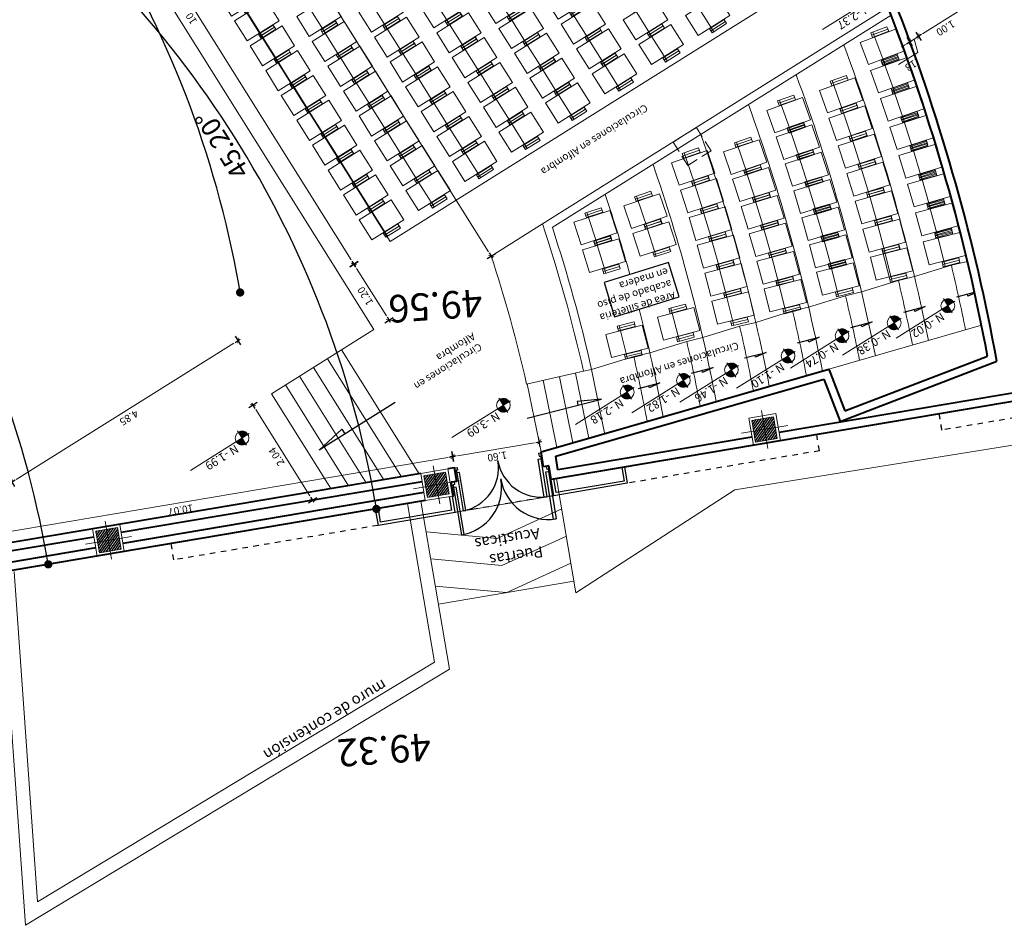
# Model space of a CAD drawing. Extents: x 978 to 1748, y 712 to 1295.
# Drawn here: x 1177 to 1195, y 819 to 835 of the extents above; entities that cross this region are included whole.
import ezdxf

# ---------------------------------------------------------------- set-up
doc = ezdxf.new("R2010")
doc.units = 0
doc.header["$MEASUREMENT"] = 0
doc.linetypes.add('HIDDEN', pattern=[0.375, 0.25, -0.125])
doc.linetypes.add('JIS_02_2.0', pattern=[3, 2, -1])
doc.layers.get('0').update_dxf_attribs({"linetype": 'CONTINUOUS'})
doc.layers.get('DEFPOINTS').update_dxf_attribs({"linetype": 'CONTINUOUS'})
for name, color, linetype, lineweight in [('000 Cota', 7, 'CONTINUOUS', 30), ('000 Mur', 6, 'CONTINUOUS', 40), ('000 Sillas', 14, 'CONTINUOUS', 15), ('000 Tex Ball', 7, 'CONTINUOUS', 30), ('12 Niveles', 7, 'CONTINUOUS', 18), ('A-CUBT', 9, 'CONTINUOUS', 30), ('A-ECON-COLS', 252, 'CONTINUOUS', 18), ('A-MURO-ACHURADO', 8, 'CONTINUOUS', 30), ('A-MURO-BAJO', 1, 'CONTINUOUS', 15), ('A-PISO', 9, 'CONTINUOUS', 15), ('A-PUER', 3, 'CONTINUOUS', 25), ('A-VENT', 161, 'CONTINUOUS', 25), ('A-VÍA-ANDÉN', 8, 'CONTINUOUS', 30)]:
    doc.layers.add(name, color=color, linetype=linetype, lineweight=lineweight)
doc.layers.add('A-TEXT', color=7, linetype='CONTINUOUS')
doc.layers.add('COTAS', color=5, linetype='CONTINUOUS')
doc.styles.add('COT', font='romans.shx')
doc.styles.add('Tex-Cota', font='GOTHIC.TTF')
doc.styles.add('Titulo 1', font='tahoma.ttf')
doc.styles.add('Titulo 2', font='arial.ttf')
doc.styles.add('Titulo 3', font='ARIALN.TTF', dxfattribs={"height": 0.1})
doc.dimstyles.new('Cot Eje', dxfattribs={"dimtxt": 0.35, "dimasz": 0.15, "dimexe": 0.15, "dimexo": 0.15, "dimgap": 0.035, "dimtad": 1, "dimzin": 4, "dimdsep": 46, "dimtxsty": 'Tex-Cota', "dimblk": 'DOT', "dimcen": 0.5, "dimclrd": 256, "dimclre": 256, "dimclrt": 256, "dimazin": 0, "dimtfac": 1, "dimtmove": 0, "dimatfit": 3, "dimfxl": 1.25, "dimarcsym": 0})
doc.dimstyles.new('DIM 75', dxfattribs={"dimtxt": 0.135, "dimasz": 0.09, "dimexe": 0.075, "dimexo": 0.225, "dimgap": 0.0675, "dimtad": 1, "dimzin": 4, "dimdsep": 46, "dimtxsty": 'COT', "dimblk": 'DIMBLK', "dimcen": 0.0675, "dimse1": 1, "dimse2": 1, "dimclrd": 256, "dimclre": 256, "dimclrt": 256, "dimadec": 0, "dimazin": 0, "dimtfac": 1, "dimtofl": 0, "dimtmove": 1, "dimatfit": 3, "dimldrblk": 'LDRARW', "dimfxl": 1, "dimtolj": 1, "dimtzin": 0, "dimlwd": 0, "dimlwe": 0, "dimarcsym": 0})

# ---------------------------------------------------------------- blocks, each defined once
blk = doc.blocks.new('_Dot')
at = {"layer": 'COTAS', "color": 0, "lineweight": -2}
blk.add_line((-0.5, 0), (-1, 0), dxfattribs=at)
at = {"layer": 'COTAS', "color": 0, "const_width": 0.5}
blk.add_lwpolyline([(-0.25, 0, 1), (0.25, 0, 1)], format="xyb", close=True, dxfattribs=at)
blk = doc.blocks.new('*D392')
at = {"layer": 'A-CUBT', "lineweight": -2, "ltscale": 0.35, "transparency": 16777216}
blk.add_arc((78.47, 66.976), 18.48, 186.0106, 230.2814, dxfattribs=at)
at = {"layer": 'DEFPOINTS', "color": 0, "ltscale": 0.35, "transparency": 16777216}
for p in [(64.703, 65.639), (59.179, 65.103), (61.173, 60.47), (69.721, 56.269), (66.209, 51.971)]:
    blk.add_point(p, dxfattribs=at)
at = {"layer": 'A-CUBT', "lineweight": -2, "ltscale": 0.35, "transparency": 16777216, "xscale": 0.15, "yscale": 0.15, "zscale": 0.15}
for p, rotation in [((60.076, 65.19), 95.77805170777252), ((66.776, 52.666), 320.5139270340548)]:
    blk.add_blockref('_Dot', p, dxfattribs=dict(at, rotation=rotation))
at = {"layer": 'A-CUBT', "ltscale": 0.35, "transparency": 16777216, "insert": (62.368, 58.362), "char_height": 0.35, "attachment_point": 5, "rotation": 298.146, "style": 'Tex-Cota'}
blk.add_mtext('45.20°', dxfattribs=at)
blk = doc.blocks.new('Academy 32.5 21 ovh 3.5 size')
at = {"layer": '000 Sillas'}
for p, q in [((3.7, 57.7), (-27.7, 57.7)), ((-27.7, 57.7), (-27.7, 48.9)), ((3.7, 48.9), (3.7, 57.7)), ((-40.8, 48.2), (-40.8, 5.1)), ((27.8, 48.2), (-40.8, 48.2)), ((3.7, 48.9), (-27.7, 48.9)), ((27.8, 48.2), (27.8, 5.1)), ((-40.8, 5.1), (27.8, 5.1)), ((-27.7, 4.4), (3.7, 4.4)), ((-27.7, 4.4), (-27.7, -4.4)), ((3.7, -4.4), (3.7, 4.4)), ((-27.7, -4.4), (3.7, -4.4))]:
    blk.add_line(p, q, dxfattribs=at)
at = {"layer": '000 Sillas', "ltscale": 3}
blk.add_line((0, -4.4), (0, 57.7), dxfattribs=at)
at = {"layer": '000 Sillas', "linetype": 'Continuous'}
for p, q in [((-27.7, 53.3), (3.7, 53.3)), ((-27.7, 0), (3.7, 0))]:
    blk.add_line(p, q, dxfattribs=at)
blk = doc.blocks.new('NIVEL-PL')
h = blk.add_hatch()
h.set_pattern_fill('ANSI31', color=134, scale=0.0025, angle=45, style=0)
h.set_pattern_definition([(90, (-102378.434501, -124711.439899), (-0.0079375, 0), [])])
h.paths.add_polyline_path([(0, 0.167), (0, 0), (0.167, 0, 0.414214)])
h.paths.add_polyline_path([(0, 0), (-0.167, 0, 0.414214), (0, -0.167)])
for p, q in [((-0.202, 0), (1.475, 0)), ((0, 0.202), (0, -0.202))]:
    blk.add_line(p, q)
blk.add_circle((0, 0), 0.167)
at = {"style": 'Titulo 1'}
blk.add_attdef('NIVEL', (0.222, 0.04), '', height=0.2, rotation=360, dxfattribs=at)
blk = doc.blocks.new('DIMBLK')
for p, q in [((-0.75, 0), (0.5, 0)), ((0, -1), (0, 1))]:
    blk.add_line(p, q)
at = {"const_width": 0.13, "flags": 128}
blk.add_lwpolyline([(-0.43, -0.43), (0.43, 0.43)], dxfattribs=at)
blk = doc.blocks.new('*D404')
at = {"layer": '000 Cota', "lineweight": 0, "ltscale": 0.5, "transparency": 16777216}
blk.add_line((56.425, 61.417), (60.549, 63.612), dxfattribs=at)
at = {"layer": 'DEFPOINTS', "color": 0, "ltscale": 0.5, "transparency": 16777216}
for p in [(60.629, 63.655), (61.245, 62.497), (55.809, 62.382)]:
    blk.add_point(p, dxfattribs=at)
at = {"layer": '000 Cota', "lineweight": 0, "ltscale": 0.5, "transparency": 16777216, "xscale": 0.09, "yscale": 0.09, "zscale": 0.09}
for p, rotation in [((60.629, 63.655), 28.02518873631692), ((56.345, 61.374), 208.0251887363169)]:
    blk.add_blockref('DIMBLK', p, dxfattribs=dict(at, rotation=rotation))
at = {"layer": '000 Cota', "ltscale": 0.5, "transparency": 16777216, "insert": (58.424, 62.634), "char_height": 0.135, "attachment_point": 5, "rotation": 28.0252, "style": 'COT'}
blk.add_mtext('\\A1;4.85', dxfattribs=at)
blk = doc.blocks.new('LDRARW')
blk.add_line((-1, 0), (0, 0))
blk = doc.blocks.new('*D445')
at = {"layer": '000 Cota', "lineweight": 0, "ltscale": 0.5, "transparency": 16777216}
blk.add_line((59.258, 50.537), (54.19, 60.059), dxfattribs=at)
at = {"layer": 'DEFPOINTS', "color": 0, "ltscale": 0.5, "transparency": 16777216}
for p in [(54.148, 60.138), (53.461, 59.773), (57.363, 49.426)]:
    blk.add_point(p, dxfattribs=at)
at = {"layer": '000 Cota', "lineweight": 0, "ltscale": 0.5, "transparency": 16777216, "xscale": 0.09, "yscale": 0.09, "zscale": 0.09}
for p, rotation in [((54.148, 60.138), 118.0251887363169), ((59.301, 50.458), 298.0251887363169)]:
    blk.add_blockref('DIMBLK', p, dxfattribs=dict(at, rotation=rotation))
at = {"layer": '000 Cota', "ltscale": 0.5, "transparency": 16777216, "insert": (56.843, 55.361), "char_height": 0.135, "attachment_point": 5, "rotation": 298.0252, "style": 'COT'}
blk.add_mtext('\\A1;10.97', dxfattribs=at)
blk = doc.blocks.new('*D446')
at = {"layer": '000 Cota', "lineweight": 0, "ltscale": 0.5, "transparency": 16777216}
blk.add_line((54.106, 60.218), (53.626, 61.118), dxfattribs=at)
at = {"layer": 'DEFPOINTS', "color": 0, "ltscale": 0.5, "transparency": 16777216}
for p in [(53.868, 61.349), (53.584, 61.198), (53.461, 59.773)]:
    blk.add_point(p, dxfattribs=at)
at = {"layer": '000 Cota', "lineweight": 0, "ltscale": 0.5, "transparency": 16777216, "xscale": 0.09, "yscale": 0.09, "zscale": 0.09}
for p, rotation in [((53.584, 61.198), 118.0251887363169), ((54.148, 60.138), 298.0251887363169)]:
    blk.add_blockref('DIMBLK', p, dxfattribs=dict(at, rotation=rotation))
at = {"layer": '000 Cota', "ltscale": 0.5, "transparency": 16777216, "insert": (53.985, 60.731), "char_height": 0.135, "attachment_point": 5, "rotation": 298.0252, "style": 'COT'}
blk.add_mtext('\\A1;1.20', dxfattribs=at)
blk = doc.blocks.new('*D448')
at = {"layer": '000 Cota', "lineweight": 0, "ltscale": 0.5, "transparency": 16777216}
blk.add_line((56.115, 62.647), (55.242, 64.286), dxfattribs=at)
at = {"layer": 'DEFPOINTS', "color": 0, "ltscale": 0.5, "transparency": 16777216}
for p in [(55.2, 64.366), (54.852, 64.18), (55.809, 62.382)]:
    blk.add_point(p, dxfattribs=at)
at = {"layer": '000 Cota', "lineweight": 0, "ltscale": 0.5, "transparency": 16777216, "xscale": 0.09, "yscale": 0.09, "zscale": 0.09}
for p, rotation in [((55.2, 64.366), 118.0251887363169), ((56.157, 62.567), 298.0251887363169)]:
    blk.add_blockref('DIMBLK', p, dxfattribs=dict(at, rotation=rotation))
at = {"layer": '000 Cota', "ltscale": 0.5, "transparency": 16777216, "insert": (55.798, 63.53), "char_height": 0.135, "attachment_point": 5, "rotation": 298.0252, "style": 'COT'}
blk.add_mtext('\\A1;2.04', dxfattribs=at)
blk = doc.blocks.new('*D453')
at = {"layer": '000 Cota', "lineweight": 0, "ltscale": 0.5, "transparency": 16777216}
blk.add_line((57.885, 48.446), (51.689, 60.087), dxfattribs=at)
at = {"layer": 'DEFPOINTS', "color": 0, "ltscale": 0.5, "transparency": 16777216}
for p in [(51.647, 60.166), (51.647, 60.166), (57.927, 48.367)]:
    blk.add_point(p, dxfattribs=at)
at = {"layer": '000 Cota', "lineweight": 0, "ltscale": 0.5, "transparency": 16777216, "xscale": 0.09, "yscale": 0.09, "zscale": 0.09}
for p, rotation in [((51.647, 60.166), 118.0251887363169), ((57.927, 48.367), 298.0251887363169)]:
    blk.add_blockref('DIMBLK', p, dxfattribs=dict(at, rotation=rotation))
at = {"layer": '000 Cota', "ltscale": 0.5, "transparency": 16777216, "insert": (54.906, 54.33), "char_height": 0.135, "attachment_point": 5, "rotation": 298.0252, "style": 'COT'}
blk.add_mtext('\\A1;13.37', dxfattribs=at)
blk = doc.blocks.new('*D454')
at = {"layer": '000 Cota', "lineweight": 0, "ltscale": 0.5, "transparency": 16777216}
blk.add_line((51.102, 63.608), (52.516, 63.745), dxfattribs=at)
at = {"layer": 'DEFPOINTS', "color": 0, "ltscale": 0.5, "transparency": 16777216}
for p in [(52.585, 63.96), (50.993, 63.806), (52.605, 63.753)]:
    blk.add_point(p, dxfattribs=at)
at = {"layer": '000 Cota', "lineweight": 0, "ltscale": 0.5, "transparency": 16777216, "xscale": 0.09, "yscale": 0.09, "zscale": 0.09}
for p, rotation in [((52.605, 63.753), 5.545520166114322), ((51.013, 63.599), 185.5455201661143)]:
    blk.add_blockref('DIMBLK', p, dxfattribs=dict(at, rotation=rotation))
at = {"layer": '000 Cota', "ltscale": 0.5, "transparency": 16777216, "insert": (51.796, 63.81), "char_height": 0.135, "attachment_point": 5, "rotation": 5.5455, "style": 'COT'}
blk.add_mtext('\\A1;1.60', dxfattribs=at)
blk = doc.blocks.new('*D455')
at = {"layer": '000 Cota', "lineweight": 0, "ltscale": 0.5, "transparency": 16777216}
blk.add_line((52.695, 63.762), (62.541, 64.718), dxfattribs=at)
at = {"layer": 'DEFPOINTS', "color": 0, "ltscale": 0.5, "transparency": 16777216}
for p in [(62.61, 64.934), (62.63, 64.727), (52.585, 63.96)]:
    blk.add_point(p, dxfattribs=at)
at = {"layer": '000 Cota', "lineweight": 0, "ltscale": 0.5, "transparency": 16777216, "xscale": 0.09, "yscale": 0.09, "zscale": 0.09}
for p, rotation in [((62.63, 64.727), 5.545520166114322), ((52.605, 63.753), 185.5455201661143)]:
    blk.add_blockref('DIMBLK', p, dxfattribs=dict(at, rotation=rotation))
at = {"layer": '000 Cota', "ltscale": 0.5, "transparency": 16777216, "insert": (57.605, 64.374), "char_height": 0.135, "attachment_point": 5, "rotation": 5.5455, "style": 'COT'}
blk.add_mtext('\\A1;10.07', dxfattribs=at)
blk = doc.blocks.new('*D464')
at = {"layer": '000 Cota', "lineweight": 0, "ltscale": 0.5, "transparency": 16777216}
blk.add_line((42.816, 56.303), (43.54, 56.689), dxfattribs=at)
at = {"layer": 'DEFPOINTS', "color": 0, "ltscale": 0.5, "transparency": 16777216}
for p in [(43.619, 56.731), (43.967, 56.078), (43.084, 55.609)]:
    blk.add_point(p, dxfattribs=at)
at = {"layer": '000 Cota', "lineweight": 0, "ltscale": 0.5, "transparency": 16777216, "xscale": 0.09, "yscale": 0.09, "zscale": 0.09}
for p, rotation in [((43.619, 56.731), 28.02518873631692), ((42.737, 56.261), 208.0251887363169)]:
    blk.add_blockref('DIMBLK', p, dxfattribs=dict(at, rotation=rotation))
at = {"layer": '000 Cota', "ltscale": 0.5, "transparency": 16777216, "insert": (43.115, 56.615), "char_height": 0.135, "attachment_point": 5, "rotation": 28.0252, "style": 'COT'}
blk.add_mtext('\\A1;1.00', dxfattribs=at)
blk = doc.blocks.new('*D465')
at = {"layer": '000 Cota', "lineweight": 0, "ltscale": 0.5, "transparency": 16777216}
for p, q in [((43.651, 57.024), (44.014, 57.217)), ((43.701, 56.774), (43.651, 57.024)), ((43.619, 56.731), (43.782, 56.818)), ((43.862, 56.86), (43.941, 56.902)), ((43.54, 56.689), (43.461, 56.646))]:
    blk.add_line(p, q, dxfattribs=at)
at = {"layer": 'DEFPOINTS', "color": 0, "ltscale": 0.5, "transparency": 16777216}
for p in [(43.782, 56.818), (43.967, 56.078), (44.13, 56.165)]:
    blk.add_point(p, dxfattribs=at)
at = {"layer": '000 Cota', "lineweight": 0, "ltscale": 0.5, "transparency": 16777216, "xscale": 0.09, "yscale": 0.09, "zscale": 0.09}
for p, rotation in [((43.782, 56.818), 208.0251887363169), ((43.619, 56.731), 28.02518873631696)]:
    blk.add_blockref('DIMBLK', p, dxfattribs=dict(at, rotation=rotation))
at = {"layer": '000 Cota', "ltscale": 0.5, "transparency": 16777216, "insert": (43.769, 57.24), "char_height": 0.135, "attachment_point": 5, "rotation": 28.0252, "style": 'COT'}
blk.add_mtext('\\A1;.18', dxfattribs=at)
blk = doc.blocks.new('*D393')
at = {"layer": 'A-CUBT', "lineweight": -2, "ltscale": 0.35, "transparency": 16777216}
blk.add_arc((72.448, 66.391), 18.48, 186.0106, 230.2814, dxfattribs=at)
at = {"layer": 'DEFPOINTS', "color": 0, "ltscale": 0.35, "transparency": 16777216}
for p in [(58.682, 65.055), (53.158, 64.519), (55.151, 59.886), (63.699, 55.684), (59.118, 50.079)]:
    blk.add_point(p, dxfattribs=at)
at = {"layer": 'A-CUBT', "lineweight": -2, "ltscale": 0.35, "transparency": 16777216, "xscale": 0.15, "yscale": 0.15, "zscale": 0.15}
for p, rotation in [((54.054, 64.606), 95.7780517085126), ((60.755, 52.081), 320.5139272122486)]:
    blk.add_blockref('_Dot', p, dxfattribs=dict(at, rotation=rotation))
at = {"layer": 'A-CUBT', "ltscale": 0.35, "transparency": 16777216, "insert": (56.346, 57.777), "char_height": 0.35, "attachment_point": 5, "rotation": 298.146, "style": 'Tex-Cota'}
blk.add_mtext('45.20°', dxfattribs=at)
blk = doc.blocks.new('*D394')
at = {"layer": 'A-CUBT', "lineweight": -2, "ltscale": 0.35, "transparency": 16777216}
blk.add_arc((74.642, 62.291), 18.48, 186.0106, 230.2814, dxfattribs=at)
at = {"layer": 'DEFPOINTS', "color": 0, "ltscale": 0.35, "transparency": 16777216}
for p in [(60.875, 60.954), (55.351, 60.418), (57.345, 55.785), (65.892, 51.584), (62.381, 47.286)]:
    blk.add_point(p, dxfattribs=at)
at = {"layer": 'A-CUBT', "lineweight": -2, "ltscale": 0.35, "transparency": 16777216, "xscale": 0.15, "yscale": 0.15, "zscale": 0.15}
for p, rotation in [((56.248, 60.505), 95.778051707773), ((62.948, 47.981), 320.5139270340551)]:
    blk.add_blockref('_Dot', p, dxfattribs=dict(at, rotation=rotation))
at = {"layer": 'A-CUBT', "ltscale": 0.35, "transparency": 16777216, "insert": (58.54, 53.677), "char_height": 0.35, "attachment_point": 5, "rotation": 298.146, "style": 'Tex-Cota'}
blk.add_mtext('45.20°', dxfattribs=at)
blk = doc.blocks.new('A$C5EE47A92')
at = {"layer": 'A-MURO-ACHURADO', "ltscale": 0.01}
h = blk.add_hatch(dxfattribs=at)
h.set_pattern_fill('JIS_WOOD', color=256, scale=0.05, angle=5.5455, style=0)
h.set_pattern_definition([(50.54552, (-481.67004, -377.92802), (-0.027298907, 0.0224670799), [])])
h.paths.add_polyline_path([(58.736, 65.01), (59.134, 65.048), (59.173, 64.65), (58.775, 64.611)])
h = blk.add_hatch(dxfattribs=at)
h.set_pattern_fill('JIS_WOOD', color=256, scale=0.05, angle=5.5455, style=0)
h.set_pattern_definition([(50.54552, (-487.691723, -378.51267), (-0.027298907, 0.0224670799), [])])
h.paths.add_polyline_path([(52.715, 64.425), (53.113, 64.464), (53.151, 64.065), (52.753, 64.027)])
h = blk.add_hatch(dxfattribs=at)
h.set_pattern_fill('JIS_WOOD', color=256, scale=0.05, angle=5.5455, style=0)
h.set_pattern_definition([(50.54552, (-493.713407, -379.097322), (-0.027298907, 0.0224670799), [])])
h.paths.add_polyline_path([(46.693, 63.84), (47.091, 63.879), (47.13, 63.481), (46.732, 63.442)])
at = {"layer": '000 Mur', "ltscale": 0.1}
for p, q in [((53.158, 64.518), (64.703, 65.639)), ((59.194, 64.953), (62.432, 65.268)), ((59.213, 64.754), (62.534, 65.077)), ((53.172, 64.369), (58.696, 64.905)), ((53.206, 64.02), (62.61, 64.934)), ((53.192, 64.17), (58.716, 64.706)), ((29.33, 62.205), (50.847, 64.294)), ((47.151, 63.784), (50.711, 64.13)), ((41.129, 63.2), (46.653, 63.736))]:
    blk.add_line(p, q, dxfattribs=at)
at = {"layer": '000 Mur', "ltscale": 0.5}
for p, q in [((52.66, 64.47), (52.638, 64.468)), ((52.638, 64.468), (52.662, 64.219)), ((50.847, 64.294), (50.87, 64.045)), ((50.711, 64.13), (50.735, 63.881)), ((52.562, 64.209), (52.662, 64.218)), ((52.562, 64.209), (52.585, 63.96)), ((50.87, 64.045), (50.97, 64.055)), ((50.97, 64.055), (50.995, 63.783)), ((52.585, 63.96), (52.708, 63.972)), ((50.995, 63.783), (45.669, 62.651)), ((50.735, 63.881), (45.773, 62.826)), ((45.531, 63.615), (42.614, 62.723)), ((45.773, 62.826), (45.531, 63.615)), ((45.432, 63.428), (42.777, 62.616)), ((45.669, 62.651), (45.432, 63.428))]:
    blk.add_line(p, q, dxfattribs=at)
for radius, start, end in [(35.639, 186.3154, 196.9784), (35.489, 186.516, 197.1732)]:
    blk.add_arc((78.036, 66.644), radius, start, end, dxfattribs=at)
at = {"layer": '000 Sillas', "ltscale": 0.5}
blk.add_line((44.45, 61.106), (44.545, 60.582), dxfattribs=at)
at = {"layer": 'A-CUBT', "linetype": 'HIDDEN', "ltscale": 0.35}
for p, q in [((54.046, 64.906), (57.799, 65.27)), ((57.828, 64.972), (57.799, 65.27)), ((50.818, 64.593), (52.631, 64.769)), ((45.945, 64.119), (49.471, 64.462)), ((45.945, 64.119), (45.974, 63.821))]:
    blk.add_line(p, q, dxfattribs=at)
at = {"layer": 'A-CUBT', "ltscale": 0.35}
for p, q in [((52.631, 64.769), (54.046, 64.906)), ((52.686, 64.724), (54.001, 64.851)), ((54.025, 64.603), (54.001, 64.851)), ((54.075, 64.607), (54.046, 64.906)), ((52.631, 64.769), (52.66, 64.47)), ((52.686, 64.724), (52.71, 64.475)), ((49.471, 64.462), (50.818, 64.593)), ((49.5, 64.163), (49.471, 64.462)), ((49.526, 64.417), (50.773, 64.538)), ((50.773, 64.538), (50.797, 64.289)), ((50.818, 64.593), (50.847, 64.294)), ((49.55, 64.168), (49.526, 64.417))]:
    blk.add_line(p, q, dxfattribs=at)
at = {"layer": 'A-CUBT', "linetype": 'HIDDEN', "ltscale": 0.35}
blk.add_lwpolyline([(37.769, 63.325), (43.699, 63.901, 0.00219), (43.724, 63.602)], format="xyb", dxfattribs=at)
at = {"layer": 'A-ECON-COLS', "ltscale": 0.01}
for p, q in [((58.921, 65.178), (58.989, 64.481)), ((58.532, 64.789), (59.378, 64.871)), ((52.899, 64.594), (52.967, 63.897)), ((52.51, 64.204), (53.356, 64.286)), ((46.878, 64.009), (46.945, 63.312)), ((46.488, 63.619), (47.334, 63.702))]:
    blk.add_line(p, q, dxfattribs=at)
at = {"layer": 'A-ECON-COLS', "ltscale": 0.1}
for points in [[(58.682, 65.054), (59.179, 65.103), (59.228, 64.605), (58.73, 64.557)], [(58.736, 65.01), (59.134, 65.048), (59.173, 64.65), (58.775, 64.611)], [(53.158, 64.518), (53.206, 64.02), (52.708, 63.972), (52.66, 64.47)], [(52.715, 64.425), (53.113, 64.464), (53.151, 64.065), (52.753, 64.027)], [(46.638, 63.885), (47.136, 63.933), (47.184, 63.436), (46.687, 63.388)], [(46.693, 63.84), (47.091, 63.879), (47.13, 63.481), (46.732, 63.442)]]:
    blk.add_lwpolyline(points, close=True, dxfattribs=at)
at = {"layer": 'A-ECON-COLS', "linetype": 'JIS_02_2.0', "ltscale": 0.1}
blk.add_lwpolyline([(47.526, 58.539), (47.967, 58.774), (48.202, 58.333), (47.761, 58.098)], close=True, dxfattribs=at)
at = {"layer": 'A-MURO-BAJO', "ltscale": 0.5}
for p, q in [((54.852, 64.18), (55.809, 62.382)), ((42.846, 62.051), (45.669, 62.651)), ((50.122, 62.374), (51.171, 62.534)), ((50.122, 62.374), (49.974, 62.351)), ((53.868, 61.349), (55.809, 62.382)), ((60.148, 49.549), (53.868, 61.349)), ((50.677, 59.65), (51.647, 60.166)), ((44.085, 56.311), (50.503, 59.727)), ((44.13, 56.165), (50.677, 59.65))]:
    blk.add_line(p, q, dxfattribs=at)
for centre, radius, start, end in [((77.849, 66.664), 26.996, 188.8005, 193.9278), ((78.036, 66.644), 28.389, 188.6973, 194.1007), ((78.036, 66.644), 28.239, 188.6973, 194.3387)]:
    blk.add_arc(centre, radius, start, end, dxfattribs=at)
at = {"layer": 'A-PISO', "ltscale": 0.5}
for p, q in [((53.882, 64.086), (55.014, 61.959)), ((54.205, 64.118), (55.279, 62.1)), ((54.529, 64.149), (55.544, 62.241)), ((53.236, 64.023), (54.485, 61.677)), ((53.559, 64.055), (54.75, 61.818)), ((51.16, 62.532), (50.996, 63.783)), ((50.271, 62.396), (50.113, 63.595)), ((50.567, 62.442), (50.407, 63.658)), ((50.864, 62.487), (50.701, 63.721)), ((49.974, 62.351), (49.82, 63.517)), ((49.974, 62.351), (49.192, 62.173)), ((48.895, 62.127), (48.212, 61.965)), ((49.192, 62.173), (48.895, 62.127)), ((48.212, 61.965), (47.916, 61.918)), ((47.916, 61.918), (47.233, 61.756)), ((46.936, 61.709), (46.253, 61.548)), ((47.233, 61.756), (46.936, 61.709)), ((47.233, 61.756), (46.936, 61.709)), ((45.957, 61.501), (45.274, 61.34)), ((46.253, 61.548), (45.957, 61.501)), ((44.978, 61.292), (44.295, 61.132)), ((45.274, 61.34), (44.978, 61.292)), ((43.999, 61.083), (43.315, 60.924)), ((44.295, 61.132), (43.999, 61.083)), ((43.315, 60.924), (43.019, 60.875)), ((36.586, 50.79), (53.461, 59.773)), ((58.614, 50.092), (53.461, 59.773))]:
    blk.add_line(p, q, dxfattribs=at)
for radius, start, end in [(29.489, 186.5047, 190.402), (29.189, 186.448, 188.8106), (30.489, 186.6855, 195.0771), (30.189, 186.6326, 188.9164), (31.489, 186.8548, 195.4951), (31.189, 186.8052, 189.0155), (32.489, 187.0137, 195.8868), (32.189, 186.9671, 189.1083), (33.189, 187.1191, 189.1956), (34.189, 187.2623, 189.2777), (33.489, 187.163, 196.2545), (34.489, 187.3036, 196.6004), (35.189, 187.3973, 189.3552), (29.489, 191.6719, 194.63)]:
    blk.add_arc((78.036, 66.644), radius, start, end, dxfattribs=at)
at = {"layer": 'A-PUER', "ltscale": 0.5}
for p, q in [((52.547, 65.186), (52.497, 65.182)), ((52.497, 65.182), (52.578, 64.311)), ((52.628, 64.316), (52.547, 65.186)), ((50.809, 65.018), (50.859, 65.023)), ((50.887, 64.147), (50.809, 65.018)), ((50.859, 65.023), (50.937, 64.152)), ((52.578, 64.311), (52.628, 64.316)), ((50.937, 64.152), (50.887, 64.147))]:
    blk.add_line(p, q, dxfattribs=at)
for points in [[(52.501, 64.053), (52.551, 64.057), (52.486, 64.754), (52.437, 64.749)], [(51.059, 63.912), (51.009, 63.908), (50.945, 64.604), (50.995, 64.609)], [(52.662, 64.218), (52.612, 64.214), (52.607, 64.264), (52.632, 64.266), (52.628, 64.316), (52.652, 64.318)], [(50.87, 64.045), (50.92, 64.05), (50.915, 64.1), (50.89, 64.097), (50.886, 64.147), (50.861, 64.145)], [(50.993, 63.806), (51.042, 63.81), (51.038, 63.86), (51.013, 63.858), (51.008, 63.907), (50.983, 63.905)], [(52.585, 63.96), (52.535, 63.956), (52.531, 64.005), (52.556, 64.008), (52.551, 64.057), (52.576, 64.06)]]:
    blk.add_lwpolyline(points, close=True, dxfattribs=at)
for centre, radius, start, end in [((52.628, 64.316), 0.874, 95.3039, 185.525), ((50.887, 64.147), 0.874, 4.8774, 95.0984), ((52.585, 63.96), 0.8, 97.0947, 185.3039), ((50.993, 63.806), 0.8, 5.7871, 93.4271)]:
    blk.add_arc(centre, radius, start, end, dxfattribs=at)
at = {"layer": 'A-TEXT', "ltscale": 0.5}
for p, q in [((53.579, 62.701), (55.014, 63.464)), ((55.014, 63.464), (54.579, 63.113)), ((54.579, 63.113), (54.529, 63.206)), ((51.205, 63.155), (49.833, 62.905)), ((49.833, 62.905), (50.278, 62.913)), ((50.278, 62.913), (50.266, 62.983)), ((48.75, 62.683), (48.946, 62.76)), ((49.149, 62.758), (48.75, 62.683)), ((48.946, 62.76), (48.954, 62.721)), ((47.768, 62.475), (47.964, 62.551)), ((48.167, 62.549), (47.768, 62.475)), ((47.964, 62.551), (47.971, 62.512)), ((46.786, 62.266), (46.982, 62.342)), ((47.184, 62.34), (46.786, 62.266)), ((46.982, 62.342), (46.989, 62.303)), ((45.803, 62.057), (46, 62.134)), ((46.202, 62.131), (45.803, 62.057)), ((46, 62.134), (46.007, 62.095)), ((44.822, 61.848), (45.018, 61.925)), ((45.22, 61.922), (44.822, 61.848)), ((45.018, 61.925), (45.025, 61.886)), ((43.84, 61.639), (44.036, 61.716)), ((44.239, 61.714), (43.84, 61.639)), ((44.036, 61.716), (44.043, 61.677)), ((42.928, 61.458), (43.055, 61.508)), ((43.257, 61.505), (42.93, 61.444)), ((43.055, 61.508), (43.062, 61.469))]:
    blk.add_line(p, q, dxfattribs=at)
at = {"layer": 'A-TEXT'}
blk.add_lwpolyline([(48.44, 60.512), (49.636, 60.789), (49.489, 61.425), (48.293, 61.148)], close=True, dxfattribs=at)
at = {"layer": '000 Sillas'}
for p, xscale, yscale, zscale, rotation in [((49.407, 61.636), 0.0100000000093588, 0.0100000000093588, 0.0100000000093588, 9.818008403449948), ((48.45, 61.385), 0.0100000000093196, 0.0100000000093196, 0.0100000000093196, 10.8380084031854), ((47.438, 61.168), 0.0100000000093588, 0.0100000000093588, 0.0100000000093588, 9.818008403449948), ((46.475, 61.013), 0.0100000000093628, 0.0100000000093628, 0.0100000000093628, 10.0638067030942), ((45.502, 60.775), 0.0100000000092889, 0.0100000000092889, 0.0100000000092889, 10.24911509341933), ((47.534, 60.648), 0.0100000000092846, 0.0100000000092846, 0.0100000000092846, 10.7980084035284), ((44.509, 60.575), 0.0100000000092889, 0.0100000000092889, 0.0100000000092889, 10.24911509341933), ((46.572, 60.498), 0.0100000000093649, 0.0100000000093649, 0.0100000000093649, 11.00380670311114), ((43.531, 60.365), 0.0100000000092889, 0.0100000000092889, 0.0100000000092889, 10.24911509341933), ((45.6, 60.267), 0.0100000000093091, 0.0100000000093091, 0.0100000000093091, 11.14911509331638), ((47.638, 60.129), 0.0100000000092881, 0.0100000000092881, 0.0100000000092881, 11.7780084034736), ((49.723, 60.062), 0.0100000000092797, 0.0100000000092797, 0.0100000000092797, 12.99800840332732), ((44.609, 60.052), 0.0100000000093091, 0.0100000000093091, 0.0100000000093091, 11.14911509331638), ((46.678, 59.985), 0.0100000000093115, 0.0100000000093115, 0.0100000000093115, 11.94380670286161), ((43.634, 59.826), 0.0100000000093091, 0.0100000000093091, 0.0100000000093091, 11.14911509331638), ((45.706, 59.761), 0.0100000000093006, 0.0100000000093006, 0.0100000000093006, 12.04911509344349), ((48.793, 59.824), 0.0100000000092814, 0.0100000000092814, 0.0100000000092814, 13.89800840330784), ((44.717, 59.531), 0.0100000000093006, 0.0100000000093006, 0.0100000000093006, 12.04911509344349), ((47.752, 59.613), 0.0100000000093205, 0.0100000000093205, 0.0100000000093205, 12.75800840381869), ((49.848, 59.541), 0.0100000000093272, 0.0100000000093272, 0.0100000000093272, 14.05800840355755), ((46.792, 59.474), 0.0100000000092684, 0.0100000000092684, 0.0100000000092684, 12.88380670282091), ((43.746, 59.29), 0.0100000000093006, 0.0100000000093006, 0.0100000000093006, 12.04911509344349), ((45.819, 59.257), 0.010000000009262, 0.010000000009262, 0.010000000009262, 12.94911509295646), ((48.925, 59.308), 0.010000000009281, 0.010000000009281, 0.010000000009281, 14.9180084033545), ((53.775, 59.164), 0.0100000000093439, 0.0100000000093439, 0.0100000000093439, 28.03003503631573), ((44.833, 59.011), 0.010000000009262, 0.010000000009262, 0.010000000009262, 12.94911509295646), ((47.874, 59.098), 0.010000000009318, 0.010000000009318, 0.010000000009318, 13.73800840338337), ((46.914, 58.964), 0.0100000000093115, 0.0100000000093115, 0.0100000000093115, 13.8238067029315), ((43.866, 58.755), 0.010000000009262, 0.010000000009262, 0.010000000009262, 12.94911509295646), ((45.941, 58.754), 0.0100000000092906, 0.0100000000092906, 0.0100000000092906, 13.84911509331811), ((52.892, 58.694), 0.0100000000093439, 0.0100000000093439, 0.0100000000093439, 28.03003503631573), ((54.026, 58.693), 0.0100000000093439, 0.0100000000093439, 0.0100000000093439, 28.03003503631573), ((44.957, 58.494), 0.0100000000092906, 0.0100000000092906, 0.0100000000092906, 13.84911509331811), ((47.045, 58.457), 0.0100000000093077, 0.0100000000093077, 0.0100000000093077, 14.7638067031895), ((48.005, 58.585), 0.0100000000092987, 0.0100000000092987, 0.0100000000092987, 14.71800840359875), ((43.995, 58.222), 0.0100000000092906, 0.0100000000092906, 0.0100000000092906, 13.84911509331811), ((46.071, 58.253), 0.010000000009291, 0.010000000009291, 0.010000000009291, 14.7491150932675), ((52.009, 58.224), 0.0100000000093439, 0.0100000000093439, 0.0100000000093439, 28.03003503631573), ((53.143, 58.223), 0.0100000000093439, 0.0100000000093439, 0.0100000000093439, 28.03003503631573), ((54.276, 58.222), 0.0100000000093439, 0.0100000000093439, 0.0100000000093439, 28.03003503631573), ((45.09, 57.978), 0.010000000009291, 0.010000000009291, 0.010000000009291, 14.7491150932675), ((46.208, 57.754), 0.0100000000093216, 0.0100000000093216, 0.0100000000093216, 15.64911509315056), ((51.127, 57.754), 0.0100000000093439, 0.0100000000093439, 0.0100000000093439, 28.03003503631573), ((52.26, 57.753), 0.0100000000093439, 0.0100000000093439, 0.0100000000093439, 28.03003503631573), ((53.394, 57.752), 0.0100000000093439, 0.0100000000093439, 0.0100000000093439, 28.03003503631573), ((54.527, 57.751), 0.0100000000093439, 0.0100000000093439, 0.0100000000093439, 28.03003503631573), ((44.131, 57.691), 0.010000000009291, 0.010000000009291, 0.010000000009291, 14.7491150932675), ((45.23, 57.464), 0.0100000000093216, 0.0100000000093216, 0.0100000000093216, 15.64911509315056), ((50.244, 57.284), 0.0100000000093439, 0.0100000000093439, 0.0100000000093439, 28.03003503631573), ((51.377, 57.283), 0.0100000000093439, 0.0100000000093439, 0.0100000000093439, 28.03003503631573), ((52.511, 57.282), 0.0100000000093439, 0.0100000000093439, 0.0100000000093439, 28.03003503631573), ((53.644, 57.281), 0.0100000000093439, 0.0100000000093439, 0.0100000000093439, 28.03003503631573), ((54.778, 57.28), 0.0100000000093439, 0.0100000000093439, 0.0100000000093439, 28.03003503631573), ((44.276, 57.163), 0.0100000000093216, 0.0100000000093216, 0.0100000000093216, 15.64911509315056), ((49.361, 56.814), 0.0100000000093439, 0.0100000000093439, 0.0100000000093439, 28.03003503631573), ((50.495, 56.813), 0.0100000000093439, 0.0100000000093439, 0.0100000000093439, 28.03003503631573), ((51.628, 56.812), 0.0100000000093439, 0.0100000000093439, 0.0100000000093439, 28.03003503631573), ((52.761, 56.812), 0.0100000000093439, 0.0100000000093439, 0.0100000000093439, 28.03003503631573), ((53.895, 56.811), 0.0100000000093439, 0.0100000000093439, 0.0100000000093439, 28.03003503631573), ((55.028, 56.81), 0.0100000000093439, 0.0100000000093439, 0.0100000000093439, 28.03003503631573), ((44.43, 56.637), 0.0100000000093312, 0.0100000000093312, 0.0100000000093312, 16.54911509328887), ((48.479, 56.345), 0.0100000000093439, 0.0100000000093439, 0.0100000000093439, 28.03003503631573), ((49.612, 56.344), 0.0100000000093439, 0.0100000000093439, 0.0100000000093439, 28.03003503631573), ((50.745, 56.343), 0.0100000000093439, 0.0100000000093439, 0.0100000000093439, 28.03003503631573), ((51.879, 56.342), 0.0100000000093439, 0.0100000000093439, 0.0100000000093439, 28.03003503631573), ((53.012, 56.341), 0.0100000000093439, 0.0100000000093439, 0.0100000000093439, 28.03003503631573), ((54.146, 56.34), 0.0100000000093439, 0.0100000000093439, 0.0100000000093439, 28.03003503631573), ((55.279, 56.339), 0.0100000000093439, 0.0100000000093439, 0.0100000000093439, 28.03003503631573), ((47.596, 55.875), 0.0100000000093439, 0.0100000000093439, 0.0100000000093439, 28.03003503631573), ((48.729, 55.874), 0.0100000000093439, 0.0100000000093439, 0.0100000000093439, 28.03003503631573), ((49.863, 55.873), 0.0100000000093439, 0.0100000000093439, 0.0100000000093439, 28.03003503631573), ((50.996, 55.872), 0.0100000000093439, 0.0100000000093439, 0.0100000000093439, 28.03003503631573), ((52.129, 55.871), 0.0100000000093439, 0.0100000000093439, 0.0100000000093439, 28.03003503631573), ((53.263, 55.87), 0.0100000000093439, 0.0100000000093439, 0.0100000000093439, 28.03003503631573), ((54.396, 55.869), 0.0100000000093439, 0.0100000000093439, 0.0100000000093439, 28.03003503631573), ((55.53, 55.868), 0.0100000000093439, 0.0100000000093439, 0.0100000000093439, 28.03003503631573), ((50.113, 55.402), 0.0100000000093439, 0.0100000000093439, 0.0100000000093439, 28.03003503631573), ((51.247, 55.401), 0.0100000000093439, 0.0100000000093439, 0.0100000000093439, 28.03003503631573), ((52.38, 55.4), 0.0100000000093439, 0.0100000000093439, 0.0100000000093439, 28.03003503631573), ((53.513, 55.399), 0.0100000000093439, 0.0100000000093439, 0.0100000000093439, 28.03003503631573), ((54.647, 55.398), 0.0100000000093439, 0.0100000000093439, 0.0100000000093439, 28.03003503631573), ((55.78, 55.397), 0.0100000000093439, 0.0100000000093439, 0.0100000000093439, 28.03003503631573), ((56.031, 54.926), 0.0100000000093439, 0.0100000000093439, 0.0100000000093439, 28.03003503631573)]:
    blk.add_blockref('Academy 32.5 21 ovh 3.5 size', p, dxfattribs=dict(at, xscale=xscale, yscale=yscale, zscale=zscale, rotation=rotation))
at = {"layer": '12 Niveles'}
ref = blk.add_blockref('NIVEL-PL', (56.4, 63.148), dxfattribs=dict(at, xscale=0.7500000000001144, yscale=0.7500000000001144, zscale=0.7500000000001144, rotation=28.02518873632011))
ref.add_attrib('NIVEL', 'N -1.99', (56.533, 63.253), dxfattribs={"layer": '0', "height": 0.15, "rotation": 28.0252, "style": 'Titulo 2'})
ref = blk.add_blockref('NIVEL-PL', (49.357, 62.808), dxfattribs=dict(at, xscale=0.7500000000001144, yscale=0.7500000000001144, zscale=0.7500000000001144, rotation=28.02518873632011))
ref.add_attrib('NIVEL', 'N -2.18', (49.489, 62.913), dxfattribs={"layer": '0', "height": 0.15, "rotation": 28.0252, "style": 'Titulo 2'})
ref = blk.add_blockref('NIVEL-PL', (51.618, 62.889), dxfattribs=dict(at, xscale=0.7500000000001144, yscale=0.7500000000001144, zscale=0.7500000000001144, rotation=28.02518873632011))
ref.add_attrib('NIVEL', 'N -3.09', (51.751, 62.994), dxfattribs={"layer": '0', "height": 0.15, "rotation": 28.0252, "style": 'Titulo 2'})
ref = blk.add_blockref('NIVEL-PL', (47.438, 62.541), dxfattribs=dict(at, xscale=0.7500000000001144, yscale=0.7500000000001144, zscale=0.7500000000001144, rotation=28.02518873632011))
ref.add_attrib('NIVEL', 'N -1.46', (47.57, 62.646), dxfattribs={"layer": '0', "height": 0.15, "rotation": 28.0252, "style": 'Titulo 2'})
ref = blk.add_blockref('NIVEL-PL', (48.322, 62.668), dxfattribs=dict(at, xscale=0.7500000000001144, yscale=0.7500000000001144, zscale=0.7500000000001144, rotation=28.02518873632011))
ref.add_attrib('NIVEL', 'N -1.82', (48.454, 62.773), dxfattribs={"layer": '0', "height": 0.15, "rotation": 28.0252, "style": 'Titulo 2'})
ref = blk.add_blockref('NIVEL-PL', (46.393, 62.36), dxfattribs=dict(at, xscale=0.7500000000001144, yscale=0.7500000000001144, zscale=0.7500000000001144, rotation=28.02518873632011))
ref.add_attrib('NIVEL', 'N -1.10', (46.526, 62.465), dxfattribs={"layer": '0', "height": 0.15, "rotation": 28.0252, "style": 'Titulo 2'})
ref = blk.add_blockref('NIVEL-PL', (45.387, 62.062), dxfattribs=dict(at, xscale=0.7500000000001144, yscale=0.7500000000001144, zscale=0.7500000000001144, rotation=28.02518873632011))
ref.add_attrib('NIVEL', 'N -0.74', (45.52, 62.167), dxfattribs={"layer": '0', "height": 0.15, "rotation": 28.0252, "style": 'Titulo 2'})
ref = blk.add_blockref('NIVEL-PL', (44.426, 61.895), dxfattribs=dict(at, xscale=0.7500000000001144, yscale=0.7500000000001144, zscale=0.7500000000001144, rotation=28.02518873632011))
ref.add_attrib('NIVEL', 'N -0.38', (44.559, 62), dxfattribs={"layer": '0', "height": 0.15, "rotation": 28.0252, "style": 'Titulo 2'})
ref = blk.add_blockref('NIVEL-PL', (43.43, 61.653), dxfattribs=dict(at, xscale=0.7500000000001144, yscale=0.7500000000001144, zscale=0.7500000000001144, rotation=28.02518873632011))
ref.add_attrib('NIVEL', 'N -0.02', (43.562, 61.758), dxfattribs={"layer": '0', "height": 0.15, "rotation": 28.0252, "style": 'Titulo 2'})
ref = blk.add_blockref('NIVEL-PL', (44.373, 55.965), dxfattribs=dict(at, xscale=0.7500000000001144, yscale=0.7500000000001144, zscale=0.7500000000001144, rotation=28.02518873632011))
ref.add_attrib('NIVEL', 'N -2.37', (44.506, 56.07), dxfattribs={"layer": '0', "height": 0.15, "rotation": 28.0252, "style": 'Titulo 2'})
at = {"layer": 'A-TEXT', "ltscale": 0.5, "insert": (51.08, 65.689), "char_height": 0.2, "width": 1.76243, "attachment_point": 1, "rotation": 5.3739}
blk.add_mtext('{\\fArial|b1|i0|c0|p34;Puertas Acusticas}', dxfattribs=at)
at = {"layer": 'A-TEXT', "char_height": 0.135, "style": 'Titulo 3'}
for s, insert, attachment_point, rotation in [('Circulaciones en Alfombra', (47.263, 62.171), 1, 13.0258), ('Circulaciones en\\PAlfombra', (51.917, 61.842), 1, 28.0252), ('Area de silleteria\\Pacabado de piso\\Pen madera', (48.487, 60.562), 7, 13.0272), ('Circulaciones en Alfombra', (48.603, 57.722), 1, 28.0252)]:
    blk.add_mtext(s, dxfattribs=dict(at, insert=insert, attachment_point=attachment_point, rotation=rotation))
at = {"layer": '000 Cota', "ltscale": 0.5}
for base, p1, p2, angle, picture, middle in [((62.63, 64.727), (52.585, 63.96), (62.61, 64.934), 185.5455, '*D455', (57.605, 64.374)), ((55.2, 64.366), (55.809, 62.382), (54.852, 64.18), 118.0252, '*D448', (55.798, 63.53)), ((52.605, 63.753), (50.993, 63.806), (52.585, 63.96), 185.5455, '*D454', (51.796, 63.81)), ((60.629, 63.655), (55.809, 62.382), (61.245, 62.497), 28.0252, '*D404', (58.424, 62.634)), ((53.584, 61.198), (53.461, 59.773), (53.868, 61.349), 118.0252, '*D446', (53.985, 60.731)), ((51.647, 60.166), (57.927, 48.367), (51.647, 60.166), 118.0252, '*D453', (54.906, 54.33)), ((54.148, 60.138), (57.363, 49.426), (53.461, 59.773), 118.0252, '*D445', (56.843, 55.361))]:
    dim = blk.add_linear_dim(base=base, p1=p1, p2=p2, angle=angle, dimstyle='DIM 75', dxfattribs=at)
    dim.commit()
    dim.dimension.update_dxf_attribs({"geometry": picture, "text_midpoint": middle})
for base, p1, p2, picture, middle in [((43.782, 56.818), (43.967, 56.078), (44.13, 56.165), '*D465', (43.647, 57.175)), ((43.619, 56.731), (43.084, 55.609), (43.967, 56.078), '*D464', (43.115, 56.615))]:
    dim = blk.add_linear_dim(base=base, p1=p1, p2=p2, angle=28.0252, dimstyle='DIM 75', override={"dimfxl": 0.18}, dxfattribs=at)
    dim.commit()
    dim.dimension.update_dxf_attribs({"geometry": picture, "text_midpoint": middle})
at = {"layer": 'A-CUBT', "ltscale": 0.35}
for base, line1, line2, picture, middle in [((61.173, 60.47), ((66.209, 51.971), (69.721, 56.269)), ((59.179, 65.103), (64.703, 65.639)), '*D392', (62.368, 58.362)), ((55.151, 59.886), ((59.118, 50.079), (63.699, 55.684)), ((53.158, 64.519), (58.682, 65.055)), '*D393', (56.346, 57.777)), ((57.3445, 55.7851), ((62.3806, 47.2862), (65.8924, 51.5838)), ((55.3512, 60.418), (60.8753, 60.9543)), '*D394', (58.5397, 53.6767))]:
    dim = blk.add_angular_dim_2l(base=base, line1=line1, line2=line2, dimstyle='Cot Eje', dxfattribs=at)
    dim.commit()
    dim.dimension.update_dxf_attribs({"geometry": picture, "text_midpoint": middle})
blk = doc.blocks.new('auditorio')
at = {"layer": 'A-PISO', "ltscale": 0.35}
for p, q in [((-116.616, 93.112), (-114.131, 93.358)), ((-115.373, 93.235), (-116.584, 92.784)), ((-115.374, 93.235), (-114.098, 93.025)), ((-115.325, 92.738), (-116.536, 92.286)), ((-115.326, 92.738), (-114.05, 92.527)), ((-115.277, 92.24), (-116.488, 91.788)), ((-115.278, 92.24), (-114.002, 92.03)), ((-113.974, 91.768), (-116.462, 91.527))]:
    blk.add_line(p, q, dxfattribs=at)
at = {"layer": 'A-VÍA-ANDÉN', "linetype": 'Continuous', "lineweight": 0}
for points in [[(-113.944, 91.469), (-114.248, 94.548), (-106.228, 98.651), (-106.228, 92.218)], [(-113.695, 91.494), (-113.983, 94.403), (-106.478, 98.243), (-106.478, 92.218)]]:
    blk.add_lwpolyline(points, dxfattribs=at)
blk.add_lwpolyline([(-152.332, 86.452), (-152.332, 88.422, -0.391106), (-151.872, 88.921), (-142.176, 89.693), (-136.692, 90.146), (-119.649, 91.66), (-116.637, 93.327), (-116.433, 91.228)], format="xyb", dxfattribs=at)
at = {"layer": 'A-VENT', "ltscale": 0.35}
blk.add_blockref('A$C5EE47A92', (-167.18, 26.944), dxfattribs=at)
at = {"layer": '000 Mur', "ltscale": 0.35, "char_height": 0.5, "width": 2.20983, "attachment_point": 1, "style": 'Titulo 3'}
for s, insert in [('49.32', (-113.809, 96.18)), ('49.56', (-115.31, 88.195))]:
    blk.add_mtext(s, dxfattribs=dict(at, insert=insert))
at = {"layer": 'A-TEXT', "ltscale": 0.5, "insert": (-113.112, 94.818), "char_height": 0.2, "width": 2.95499, "attachment_point": 1, "rotation": 27.0394}
blk.add_mtext('{\\fArial|b1|i0|c0|p34;muro de contensión}', dxfattribs=at)

msp = doc.modelspace()

# ---------------------------------------------------------------- block references
at = {"layer": '000 Tex Ball', "rotation": 184.0446881608008}
msp.add_blockref('auditorio', (1064.09349, 909.48749, -189.38787), dxfattribs=at)

doc.saveas('drawing.dxf')
